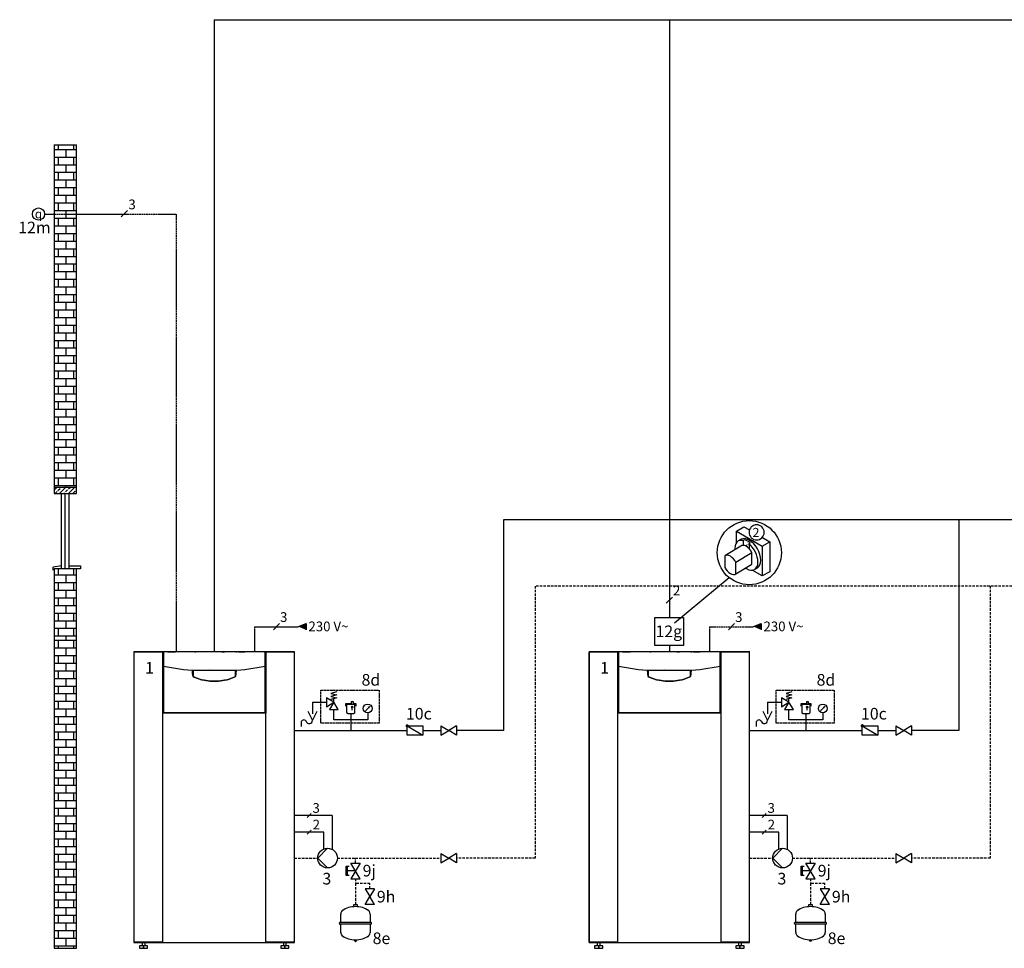
# Model space of a CAD drawing. Units: millimetres. Extents: x 49891 to 98849, y -11182 to 13581.
# Drawn here: x 51210 to 52478, y -5292 to -4095 of the extents above; entities that cross this region are included whole.
import ezdxf
from ezdxf.lldxf.tags import DXFTag

# ---------------------------------------------------------------- set-up
doc = ezdxf.new("R2010")
doc.units = ezdxf.units.MM
for name, pattern in [('AM_ISO02W050x2', [3.75, 3, -0.75]), ('AUSGEZOGEN', [0]), ('DASHED', [0.75, 0.5, -0.25]), ('VERDECKT', [9.525, 6.35, -3.175])]:
    doc.linetypes.add(name, pattern=pattern)
for name, color, linetype in [('Vaillant_0_ALLGEMEIN', 7, 'Continuous'), ('Vaillant_H_ALLGEMEIN', 7, 'Continuous'), ('Vaillant_H_RL', 5, 'VERDECKT'), ('Vaillant_H_TEXT', 7, 'Continuous'), ('Vaillant_H_VL', 1, 'Continuous'), ('Vaillant_HEIZ', 7, 'Continuous'), ('Vaillant_MSR', 7, 'Continuous'), ('Vaillant_MSR_LTG', 8, 'DASHED'), ('Vaillant_MSR_TEXT', 7, 'Continuous'), ('Vaillant_S_TEXT', 7, 'Continuous'), ('Vaillant_SANI', 7, 'Continuous')]:
    doc.layers.add(name, color=color, linetype=linetype)
doc.styles.get("Standard").update_dxf_attribs({"font": 'arial.ttf'})
tags = doc.linetypes.add('BUSLEITUNG', pattern='A,0.5,-0.2,["BUS",Standard,S=0.1,R=0,X=-0.1,Y=-0.05],-0.25', length=0.95).pattern_tags.tags
tags[6] = DXFTag(74, 10)

# ---------------------------------------------------------------- blocks, each defined once
blk = doc.blocks.new('FUEHLER_MSR')
at = {"layer": 'Vaillant_MSR', "ltscale": 2}
blk.add_line((253096.88, 22919.68), (253100.63, 22919.68), dxfattribs=at)
blk.add_circle((253094.45, 22919.68), 2.43, dxfattribs=at)
at = {"layer": 'Vaillant_MSR', "linetype": 'Continuous', "insert": (253094.45, 22919.72), "char_height": 3.5, "width": 7.0107, "attachment_point": 5}
blk.add_mtext('{\\Fgreekc|c0;q}', dxfattribs=at)
blk = doc.blocks.new('H_Ventil_1')
at = {"color": 0, "linetype": 'AUSGEZOGEN'}
for p, q in [((0, 9.375), (0, -9.375)), ((0, 9.375), (15.625, 0)), ((31.25, 9.375), (15.625, 0)), ((31.25, 9.375), (31.25, -9.375)), ((0, -9.375), (15.625, 0)), ((31.25, -9.375), (15.625, 0))]:
    blk.add_line(p, q, dxfattribs=at)
blk = doc.blocks.new('H_Kappenventil')
at = {"layer": 'Vaillant_H_ALLGEMEIN', "linetype": 'Continuous'}
for p, q in [((6.25, 15.625), (25, 15.625)), ((15.625, 0), (15.625, 15.625))]:
    blk.add_line(p, q, dxfattribs=at)
for points in [[(31.25, 9.375), (31.25, -9.375), (0, 9.375), (0, -9.375), (31.25, 9.375)], [(6.25, 12.5), (6.25, 18.75), (25, 18.75), (25, 12.5)]]:
    blk.add_lwpolyline(points, dxfattribs=at)
blk = doc.blocks.new('PFEIL_MSR')
at = {"layer": 'Vaillant_MSR'}
h = blk.add_hatch(color=256, dxfattribs=at)
h.paths.add_polyline_path([(253408.87, 22747.74), (253408.87, 22750.76), (253410.17, 22750.76)])
h.paths.add_polyline_path([(253408.87, 22747.74), (253407.57, 22750.76), (253408.87, 22750.76)])
for p, q in [((253408.87, 22747.74), (253407.57, 22750.76)), ((253407.57, 22750.76), (253410.17, 22750.76))]:
    blk.add_line(p, q, dxfattribs=at)
blk = doc.blocks.new('SIPHON')
at = {"layer": 'Vaillant_SANI', "color": 7}
for p, q in [((253479.99, 21703.45), (253478.47, 21706.47)), ((253481.5, 21706.47), (253479.99, 21703.45)), ((253476.02, 21702.67), (253476.02, 21701.25))]:
    blk.add_line(p, q, dxfattribs=at)
for centre, radius, start, end in [((253476.97, 21702.59), 0.944, 30.7887, 182.5548), ((253478.86, 21703.38), 1.13, 195.9162, 3.5273)]:
    blk.add_arc(centre, radius, start, end, dxfattribs=at)

msp = doc.modelspace()

# ---------------------------------------------------------------- hatches: boundary and pattern name
at = {"layer": 'Vaillant_0_ALLGEMEIN', "ltscale": 2}
h = msp.add_hatch(dxfattribs=at)
h.set_pattern_fill('AR-B816', color=256, scale=0.04842)
h.set_pattern_definition([(0, (-765376.105, -75092.512), (0, 9.83886643), []), (90, (-765376.105, -75092.512), (-9.83886643, 9.83886643), [9.83886643, -9.83886643])])
h.paths.add_polyline_path([(51253.8, -4697.4), (51282.7, -4697.4), (51282.7, -4256.7), (51253.8, -4256.7)])
h = msp.add_hatch(dxfattribs=at)
h.set_pattern_fill('JIS_STN_2.5', color=256, scale=3.227975)
h.set_pattern_definition([(45, (-765376.105, -75277.325), (-5.70630674, 5.70630674), []), (45, (-765370.408, -75277.325), (-5.70630674, 5.70630674), [3.87356946, -1.613987276])])
h.paths.add_polyline_path([(51253.8, -4697.4), (51253.8, -4705.7), (51282.7, -4705.7), (51282.7, -4697.4)])
h = msp.add_hatch(dxfattribs=at)
h.set_pattern_fill('AR-B816', color=256, scale=0.04842)
h.set_pattern_definition([(0, (-765376.105, -75286.372), (0, 9.83886643), []), (90, (-765376.105, -75286.372), (-9.83886643, 9.83886643), [9.83886643, -9.83886643])])
h.paths.add_polyline_path([(51253.8, -4891.2), (51282.7, -4891.2), (51282.7, -4802.6), (51253.8, -4802.6)])
h = msp.add_hatch(dxfattribs=at)
h.set_pattern_fill('AR-B816', color=256, scale=0.04842)
h.set_pattern_definition([(0, (-765376.105, -75341.009), (0, 9.83886643), []), (90, (-765376.105, -75341.009), (-9.83886643, 9.83886643), [9.83886643, -9.83886643])])
h.paths.add_polyline_path([(51253.8, -5291.6), (51282.7, -5291.6), (51282.7, -4891.2), (51253.8, -4891.2)])

# ---------------------------------------------------------------- linework, layer by layer
for p, q in [((51253.8, -4256.7), (51253.8, -4705.7)), ((51253.8, -4256.7), (51282.7, -4256.7)), ((51282.7, -4705.7), (51282.7, -4256.7)), ((51253.8, -4697.4), (51282.7, -4697.4)), ((51253.8, -4705.7), (51282.7, -4705.7)), ((51263.3, -4802.6), (51263.3, -4705.7)), ((51268.2, -4802.6), (51268.2, -4705.7)), ((51273.2, -4802.6), (51273.2, -4705.7)), ((51252.2, -4801.5), (51252.2, -4804.2)), ((51252.3, -4804.2), (51252.7, -4804.2)), ((51263.3, -4798.9), (51252.9, -4800.7)), ((51282.7, -4802.6), (51253.8, -4802.6)), ((51253.8, -4802.6), (51253.8, -4925.1)), ((51273.2, -4798.9), (51287.8, -4798.9)), ((51273.2, -4802.6), (51273.2, -4798.9)), ((51287.8, -4802.6), (51273.2, -4802.6)), ((51282.7, -4925.1), (51282.7, -4802.6)), ((51287.8, -4798.9), (51287.8, -4802.6)), ((51253.8, -4925.1), (51253.9, -5291.6)), ((51282.7, -5291.6), (51282.7, -4925.1)), ((51640, -5238), (51640, -5235)), ((51640, -5235), (51644.1, -5235)), ((51644.1, -5235), (51644.1, -5238)), ((52226.1, -5238), (52226.1, -5235)), ((52226.1, -5235), (52230.2, -5235)), ((52230.2, -5235), (52230.2, -5238)), ((51623.1, -5258.1), (51623.1, -5247.4)), ((51661, -5247.4), (51661, -5258.1)), ((52209.2, -5258.1), (52209.2, -5247.4)), ((52247.1, -5247.4), (52247.1, -5258.1)), ((51621.4, -5259.7), (51621.4, -5259)), ((51622.3, -5258.1), (51661.7, -5258.1)), ((51661.7, -5260.6), (51622.3, -5260.6)), ((51623.1, -5271.3), (51623.1, -5260.6)), ((51661, -5260.6), (51661, -5271.3)), ((51662.6, -5259.7), (51662.6, -5259)), ((52207.5, -5259.7), (52207.5, -5259)), ((52208.4, -5258.1), (52247.8, -5258.1)), ((52247.8, -5260.6), (52208.4, -5260.6)), ((52209.2, -5271.3), (52209.2, -5260.6)), ((52247.1, -5260.6), (52247.1, -5271.3)), ((52248.8, -5259.7), (52248.8, -5259)), ((51641.3, -5281.2), (51642.7, -5281.2)), ((51641.3, -5282.5), (51641.3, -5281.3)), ((51642.7, -5282.6), (51641.3, -5282.6)), ((51641.6, -5280.8), (51641.6, -5281.1)), ((51642.5, -5281.1), (51642.5, -5280.8)), ((51642.8, -5281.3), (51642.8, -5282.5)), ((52227.4, -5281.2), (52228.8, -5281.2)), ((52227.4, -5282.5), (52227.4, -5281.3)), ((52228.8, -5282.6), (52227.4, -5282.6)), ((52227.7, -5280.8), (52227.7, -5281.1)), ((52228.6, -5281.1), (52228.6, -5280.8)), ((52228.9, -5281.3), (52228.9, -5282.5)), ((51253.9, -5291.6), (51282.7, -5291.6))]:
    msp.add_line(p, q, dxfattribs=at)
at = {"layer": 'Vaillant_0_ALLGEMEIN', "color": 251, "linetype": 'AM_ISO02W050x2'}
for points in [[(51597.6, -4959.1), (51672.5, -4959.1), (51672.5, -5001.8), (51597.6, -5001.8)], [(52183.7, -4959.1), (52258.6, -4959.1), (52258.6, -5001.8), (52183.7, -5001.8)]]:
    msp.add_lwpolyline(points, close=True, dxfattribs=at)
at = {"layer": 'Vaillant_0_ALLGEMEIN', "ltscale": 2}
for centre, radius, start, end in [((51282.6, -4323.8), 0.0807, 0, 90), ((51253.9, -4357.9), 0.0807, 90, 180), ((51253, -4801.5), 0.807, 99.9813, 180), ((51252.3, -4804.2), 0.0807, 180, 270), ((51253.9, -5057.2), 0.0807, 180, 270), ((51282.6, -5057.2), 0.0807, 270, 0), ((51629, -5247.6), 5.98, 113.2962, 181.4404), ((51641.9, -5267.5), 29.6, 89.7445, 124.7931), ((51642.2, -5267.5), 29.6, 55.2069, 90.2555), ((51655, -5247.6), 5.98, 358.568, 66.7038), ((52215.1, -5247.6), 5.98, 113.2962, 181.4404), ((52228, -5267.5), 29.6, 89.7445, 124.7931), ((52228.3, -5267.5), 29.6, 55.2069, 90.2555), ((52241.1, -5247.6), 5.98, 358.568, 66.7038), ((51622.3, -5259), 0.91, 90, 180), ((51622.3, -5259.7), 0.91, 180, 270), ((51661.7, -5259), 0.91, 360, 90), ((51661.7, -5259.7), 0.91, 270, 360), ((52208.4, -5259), 0.91, 90, 180), ((52208.4, -5259.7), 0.91, 180, 270), ((52247.8, -5259), 0.91, 360, 90), ((52247.8, -5259.7), 0.91, 270, 360), ((51629, -5271.1), 5.98, 178.6246, 246.7059), ((51655, -5271.1), 5.98, 293.2941, 0), ((52215.1, -5271.1), 5.98, 178.6246, 246.7059), ((52241.1, -5271.1), 5.98, 293.2941, 0), ((51641.9, -5251.2), 29.6, 235.2069, 270.2555), ((51641.3, -5281.3), 0.0758, 90, 180), ((51641.3, -5282.5), 0.0758, 180, 270), ((51641.5, -5281.1), 0.0758, 270, 0), ((51642, -5282.6), 0.228, 180, 0), ((51642.2, -5251.2), 29.6, 269.7445, 304.7931), ((51642.6, -5281.1), 0.0758, 180, 270), ((51642.7, -5281.3), 0.0758, 0, 90), ((51642.7, -5282.5), 0.0758, 270, 0), ((52228, -5251.2), 29.6, 235.2069, 270.2555), ((52227.4, -5281.3), 0.0758, 90, 180), ((52227.4, -5282.5), 0.0758, 180, 270), ((52227.6, -5281.1), 0.0758, 270, 0), ((52228.1, -5282.6), 0.228, 180, 0), ((52228.3, -5251.2), 29.6, 269.7445, 304.7931), ((52228.7, -5281.1), 0.0758, 180, 270), ((52228.8, -5281.3), 0.0758, 0, 90), ((52228.8, -5282.5), 0.0758, 270, 0)]:
    msp.add_arc(centre, radius, start, end, dxfattribs=at)
at = {"layer": 'Vaillant_H_ALLGEMEIN'}
for p, q in [((51614.3, -4974.7), (51614.3, -4969.9)), ((52200.4, -4974.7), (52200.4, -4969.9)), ((51654.8, -4985.6), (51660.8, -4979.6)), ((52240.9, -4985.6), (52246.9, -4979.6)), ((51708.6, -5004.9), (51728.8, -5004.9)), ((51708.6, -5017), (51708.6, -5004.9)), ((51708.6, -5004.9), (51728.8, -5017)), ((51728.8, -5004.9), (51728.8, -5017)), ((51752, -5004.9), (51752, -5017)), ((51752, -5004.9), (51762.1, -5011)), ((51772.2, -5004.9), (51762.1, -5011)), ((51772.2, -5004.9), (51772.2, -5017)), ((52294.7, -5004.9), (52314.9, -5004.9)), ((52294.7, -5017), (52294.7, -5004.9)), ((52294.7, -5004.9), (52314.9, -5017)), ((52314.9, -5004.9), (52314.9, -5017)), ((52338.1, -5004.9), (52338.1, -5017)), ((52338.1, -5004.9), (52348.2, -5011)), ((52358.3, -5004.9), (52348.2, -5011)), ((52358.3, -5004.9), (52358.3, -5017)), ((51728.8, -5017), (51708.6, -5017)), ((51752, -5017), (51762.1, -5011)), ((51772.2, -5017), (51762.1, -5011)), ((52314.9, -5017), (52294.7, -5017)), ((52338.1, -5017), (52348.2, -5011)), ((52358.3, -5017), (52348.2, -5011)), ((51752, -5169.3), (51752, -5181.4)), ((51752, -5169.3), (51762.1, -5175.4)), ((51772.2, -5169.3), (51762.1, -5175.4)), ((51772.2, -5169.3), (51772.2, -5181.4)), ((52338.1, -5169.3), (52338.1, -5181.4)), ((52338.1, -5169.3), (52348.2, -5175.4)), ((52358.3, -5169.3), (52348.2, -5175.4)), ((52358.3, -5169.3), (52358.3, -5181.4)), ((51752, -5181.4), (51762.1, -5175.4)), ((51772.2, -5181.4), (51762.1, -5175.4)), ((52338.1, -5181.4), (52348.2, -5175.4)), ((52358.3, -5181.4), (52348.2, -5175.4))]:
    msp.add_line(p, q, dxfattribs=at)
for points in [[(51614.3, -4974.7), (51604.8, -4969), (51604.8, -4980.4), (51614.3, -4974.7), (51608.6, -4984.2), (51619.9, -4984.2), (51614.3, -4974.7)], [(51618.1, -4961.4), (51610.5, -4963.3), (51618.1, -4965.2), (51610.5, -4967.1), (51618.1, -4969), (51610.5, -4970.9)], [(52200.4, -4974.7), (52190.9, -4969), (52190.9, -4980.4), (52200.4, -4974.7), (52194.7, -4984.2), (52206.1, -4984.2), (52200.4, -4974.7)], [(52204.2, -4961.4), (52196.6, -4963.3), (52204.2, -4965.2), (52196.6, -4967.1), (52204.2, -4969), (52196.6, -4970.9)], [(51637, -4976.7), (51629.4, -4976.7), (51629.4, -4979.8)], [(51630.7, -4977.5), (51630.7, -4987.6), (51630.7, -4987.6), (51630.8, -4987.9), (51630.8, -4988.1), (51631, -4988.4), (51631.1, -4988.6), (51631.3, -4988.7), (51631.6, -4988.9), (51631.8, -4988.9), (51632.1, -4989), (51640.1, -4989), (51640.1, -4989), (51640.3, -4988.9), (51640.6, -4988.9), (51640.8, -4988.7), (51641, -4988.6), (51641.2, -4988.4), (51641.3, -4988.1), (51641.4, -4987.9), (51641.4, -4987.6), (51641.4, -4977.5)], [(51630.7, -4977.5), (51630.7, -4987.6), (51630.7, -4987.6), (51630.8, -4987.9), (51630.8, -4988.1), (51631, -4988.4), (51631.1, -4988.6), (51631.3, -4988.7), (51631.6, -4988.9), (51631.8, -4988.9), (51632.1, -4989), (51640.1, -4989), (51640.1, -4989), (51640.3, -4988.9), (51640.6, -4988.9), (51640.8, -4988.7), (51641, -4988.6), (51641.2, -4988.4), (51641.3, -4988.1), (51641.4, -4987.9), (51641.4, -4987.6), (51641.4, -4977.5), (51630.7, -4977.5)], [(51639.2, -4980.9), (51638.8, -4981.3), (51637.8, -4980.3), (51636.9, -4981.3), (51636.5, -4980.9), (51637.8, -4979.5), (51639.2, -4980.9)], [(51639.4, -4976.1), (51639.4, -4974.2), (51636.7, -4974.2), (51636.7, -4976.1)], [(51637.8, -4984.7), (51637.8, -4980.2)], [(51642.9, -4979.8), (51642.9, -4976.7), (51639.1, -4976.7)], [(52223.1, -4976.7), (52215.5, -4976.7), (52215.5, -4979.8)], [(52216.8, -4977.5), (52216.8, -4987.6), (52216.8, -4987.6), (52216.9, -4987.9), (52216.9, -4988.1), (52217.1, -4988.4), (52217.2, -4988.6), (52217.4, -4988.7), (52217.7, -4988.9), (52217.9, -4988.9), (52218.2, -4989), (52226.2, -4989), (52226.2, -4989), (52226.4, -4988.9), (52226.7, -4988.9), (52226.9, -4988.7), (52227.1, -4988.6), (52227.3, -4988.4), (52227.4, -4988.1), (52227.5, -4987.9), (52227.5, -4987.6), (52227.5, -4977.5)], [(52216.8, -4977.5), (52216.8, -4987.6), (52216.8, -4987.6), (52216.9, -4987.9), (52216.9, -4988.1), (52217.1, -4988.4), (52217.2, -4988.6), (52217.4, -4988.7), (52217.7, -4988.9), (52217.9, -4988.9), (52218.2, -4989), (52226.2, -4989), (52226.2, -4989), (52226.4, -4988.9), (52226.7, -4988.9), (52226.9, -4988.7), (52227.1, -4988.6), (52227.3, -4988.4), (52227.4, -4988.1), (52227.5, -4987.9), (52227.5, -4987.6), (52227.5, -4977.5), (52216.8, -4977.5)], [(52225.3, -4980.9), (52224.9, -4981.3), (52223.9, -4980.3), (52223, -4981.3), (52222.6, -4980.9), (52223.9, -4979.5), (52225.3, -4980.9)], [(52225.5, -4976.1), (52225.5, -4974.2), (52222.8, -4974.2), (52222.8, -4976.1)], [(52223.9, -4984.7), (52223.9, -4980.2)], [(52229, -4979.8), (52229, -4976.7), (52225.2, -4976.7)], [(51606.1, -5188.1), (51593.4, -5175.4), (51606.1, -5162.7)], [(52192.2, -5188.1), (52179.5, -5175.4), (52192.2, -5162.7)]]:
    msp.add_lwpolyline(points, dxfattribs=at)
at = {"layer": 'Vaillant_H_ALLGEMEIN', "const_width": 2.02}
for points in [[(51707.6, -5004.9, 1), (51709.6, -5004.9, 1)], [(52293.7, -5004.9, 1), (52295.8, -5004.9, 1)]]:
    msp.add_lwpolyline(points, format="xyb", close=True, dxfattribs=at)
at = {"layer": 'Vaillant_H_ALLGEMEIN'}
for centre, radius in [((51657.8, -4982.6), 5.69), ((52243.9, -4982.6), 5.69), ((51606.1, -5175.4), 12.7), ((52192.2, -5175.4), 12.7)]:
    msp.add_circle(centre, radius, dxfattribs=at)
for points in [[(51660.8, -4979.6), (51657.8, -4980.6), (51659.8, -4982.6)], [(52246.9, -4979.6), (52243.9, -4980.6), (52245.9, -4982.6)]]:
    msp.add_solid(points, dxfattribs=at)
at = {"layer": 'Vaillant_H_RL', "ltscale": 0.5}
for p, q in [((52554.2, -4825.1), (51873.4, -4825.1)), ((51873.4, -4825.1), (51873.4, -5175.4)), ((52459.5, -4825.1), (52459.5, -5175.4)), ((51563.5, -5175.4), (51593.4, -5175.4)), ((51618.8, -5175.4), (51642, -5175.4)), ((51642, -5175.4), (51752, -5175.4)), ((51642, -5181.8), (51642, -5175.4)), ((51873.4, -5175.4), (51772.2, -5175.4)), ((52149.6, -5175.4), (52179.5, -5175.4)), ((52204.9, -5175.4), (52228.1, -5175.4)), ((52228.1, -5175.4), (52338.1, -5175.4)), ((52228.1, -5181.8), (52228.1, -5175.4)), ((52459.5, -5175.4), (52358.3, -5175.4)), ((51642, -5202), (51642, -5208.1)), ((51660.6, -5208.1), (51642, -5208.1)), ((51642, -5208.1), (51642, -5235)), ((51660.6, -5214.8), (51660.6, -5208.1)), ((52228.1, -5202), (52228.1, -5208.1)), ((52246.7, -5208.1), (52228.1, -5208.1)), ((52228.1, -5208.1), (52228.1, -5235)), ((52246.7, -5214.8), (52246.7, -5208.1))]:
    msp.add_line(p, q, dxfattribs=at)
at = {"layer": 'Vaillant_H_VL', "ltscale": 2}
for p, q in [((52554.2, -4739.5), (51832.9, -4739.5)), ((51832.9, -4739.5), (51832.9, -5011)), ((52419, -4739.5), (52419, -5011)), ((51586.6, -4974.7), (51604.8, -4974.7)), ((51586.6, -4974.7), (51586.6, -4989.7)), ((52172.7, -4974.7), (52190.9, -4974.7)), ((52172.7, -4974.7), (52172.7, -4989.7)), ((51614.3, -4997.5), (51614.3, -4984.2)), ((51636.1, -4989), (51636.1, -4997.5)), ((51657.9, -4988.3), (51657.9, -4997.5)), ((52200.4, -4997.5), (52200.4, -4984.2)), ((52222.2, -4989), (52222.2, -4997.5)), ((52244, -4988.3), (52244, -4997.5)), ((51636.1, -4997.5), (51614.3, -4997.5)), ((51657.9, -4997.5), (51636.1, -4997.5)), ((51636.1, -4997.5), (51636.1, -5011)), ((52222.2, -4997.5), (52200.4, -4997.5)), ((52244, -4997.5), (52222.2, -4997.5)), ((52222.2, -4997.5), (52222.2, -5011)), ((51832.9, -5011), (51772.2, -5011)), ((52419, -5011), (52358.3, -5011))]:
    msp.add_line(p, q, dxfattribs=at)
at = {"layer": 'Vaillant_H_VL'}
for p, q in [((51563.5, -5011), (51708.6, -5011)), ((51728.8, -5011), (51752, -5011)), ((52149.6, -5011), (52294.7, -5011)), ((52314.9, -5011), (52338.1, -5011))]:
    msp.add_line(p, q, dxfattribs=at)
at = {"layer": 'Vaillant_HEIZ'}
for p, q in [((51368.4, -4909.5), (51356.8, -4909.5)), ((51356.8, -4909.5), (51356.8, -5284.2)), ((51368.4, -4909.5), (51356.8, -4909.5)), ((51356.8, -4909.5), (51356.8, -4909.8)), ((51357.1, -4909.5), (51356.8, -4909.5)), ((51356.8, -4909.5), (51356.8, -5284.2)), ((51356.8, -4909.8), (51368.4, -4909.8)), ((51357.1, -5284.2), (51357.1, -4909.5)), ((51378.9, -4909.5), (51368.4, -4909.5)), ((51378.9, -4909.5), (51368.4, -4909.5)), ((51368.4, -4909.8), (51378.9, -4909.8)), ((51393.9, -4909.5), (51378.9, -4909.5)), ((51393.9, -4909.5), (51378.9, -4909.5)), ((51378.9, -4909.8), (51393.9, -4909.8)), ((51394.7, -4909.5), (51393.3, -4909.5)), ((51393.3, -4909.5), (51393.3, -4909.8)), ((51393.3, -4909.8), (51394.7, -4909.8)), ((51393.9, -4909.5), (51393.6, -4909.5)), ((51393.6, -4909.5), (51393.6, -4988.6)), ((51393.9, -4988.6), (51393.9, -4909.5)), ((51393.9, -4988.6), (51393.9, -4909.5)), ((51393.9, -4909.8), (51393.9, -4909.5)), ((51400, -4909.5), (51394.7, -4909.5)), ((51410.3, -4909.8), (51394.7, -4909.8)), ((51394.7, -4909.8), (51394.7, -4928.2)), ((51429, -4909.5), (51400, -4909.5)), ((51400, -4909.8), (51410.3, -4909.8)), ((51420.7, -4909.8), (51410.3, -4909.8)), ((51436.5, -4909.8), (51420.7, -4909.8)), ((51432.3, -4909.5), (51429, -4909.5)), ((51435.1, -4909.5), (51432.3, -4909.5)), ((51464.5, -4909.5), (51435.1, -4909.5)), ((51435.1, -4909.8), (51436.5, -4909.8)), ((51447, -4909.8), (51436.5, -4909.8)), ((51462.8, -4909.8), (51447, -4909.8)), ((51473.4, -4909.8), (51462.8, -4909.8)), ((51470, -4909.5), (51464.5, -4909.5)), ((51488, -4909.5), (51470, -4909.5)), ((51470, -4909.8), (51473.4, -4909.8)), ((51480.5, -4909.8), (51473.4, -4909.8)), ((51489.2, -4909.8), (51480.5, -4909.8)), ((51491.3, -4909.5), (51488, -4909.5)), ((51488, -4909.8), (51489.2, -4909.8)), ((51499.6, -4909.8), (51489.2, -4909.8)), ((51520.4, -4909.5), (51491.3, -4909.5)), ((51491.3, -4909.8), (51499.6, -4909.8)), ((51525.6, -4909.8), (51499.6, -4909.8)), ((51525.6, -4909.5), (51520.4, -4909.5)), ((51526.5, -4909.5), (51525.6, -4909.5)), ((51525.6, -4928.2), (51525.6, -4909.8)), ((51525.6, -4909.8), (51526.5, -4909.8)), ((51563.5, -4909.5), (51526.5, -4909.5)), ((51526.5, -4909.5), (51526.5, -4988.6)), ((51526.8, -4909.5), (51526.5, -4909.5)), ((51526.5, -4909.5), (51526.5, -4988.6)), ((51563.5, -4909.5), (51526.5, -4909.5)), ((51526.5, -4909.5), (51526.5, -4909.8)), ((51526.5, -4909.8), (51526.5, -4909.5)), ((51526.5, -4909.8), (51563.5, -4909.8)), ((51526.8, -4988.6), (51526.8, -4909.5)), ((51563.5, -4909.5), (51563.2, -4909.5)), ((51563.2, -4909.5), (51563.2, -5284.2)), ((51563.7, -4909.5), (51563.5, -4909.5)), ((51563.5, -5284.2), (51563.5, -4909.5)), ((51563.5, -4909.8), (51563.5, -4909.5)), ((51563.5, -5284.2), (51563.5, -4909.5)), ((51563.5, -4909.8), (51563.7, -4909.8)), ((51563.7, -4909.8), (51563.7, -4909.5)), ((51954.5, -4909.5), (51942.9, -4909.5)), ((51942.9, -4909.5), (51942.9, -5284.2)), ((51954.5, -4909.5), (51942.9, -4909.5)), ((51942.9, -4909.5), (51942.9, -4909.8)), ((51943.2, -4909.5), (51942.9, -4909.5)), ((51942.9, -4909.5), (51942.9, -5284.2)), ((51942.9, -4909.8), (51954.5, -4909.8)), ((51943.2, -5284.2), (51943.2, -4909.5)), ((51965, -4909.5), (51954.5, -4909.5)), ((51965, -4909.5), (51954.5, -4909.5)), ((51954.5, -4909.8), (51965, -4909.8)), ((51980, -4909.5), (51965, -4909.5)), ((51980, -4909.5), (51965, -4909.5)), ((51965, -4909.8), (51980, -4909.8)), ((51980.8, -4909.5), (51979.4, -4909.5)), ((51979.4, -4909.5), (51979.4, -4909.8)), ((51979.4, -4909.8), (51980.8, -4909.8)), ((51980, -4909.5), (51979.7, -4909.5)), ((51979.7, -4909.5), (51979.7, -4988.6)), ((51980, -4988.6), (51980, -4909.5)), ((51980, -4988.6), (51980, -4909.5)), ((51980, -4909.8), (51980, -4909.5)), ((51986.1, -4909.5), (51980.8, -4909.5)), ((51996.4, -4909.8), (51980.8, -4909.8)), ((51980.8, -4909.8), (51980.8, -4928.2)), ((52015.1, -4909.5), (51986.1, -4909.5)), ((51986.1, -4909.8), (51996.4, -4909.8)), ((52006.8, -4909.8), (51996.4, -4909.8)), ((52022.6, -4909.8), (52006.8, -4909.8)), ((52018.4, -4909.5), (52015.1, -4909.5)), ((52021.2, -4909.5), (52018.4, -4909.5)), ((52050.6, -4909.5), (52021.2, -4909.5)), ((52021.2, -4909.8), (52022.6, -4909.8)), ((52033.1, -4909.8), (52022.6, -4909.8)), ((52048.9, -4909.8), (52033.1, -4909.8)), ((52059.5, -4909.8), (52048.9, -4909.8)), ((52056.1, -4909.5), (52050.6, -4909.5)), ((52074.1, -4909.5), (52056.1, -4909.5)), ((52056.1, -4909.8), (52059.5, -4909.8)), ((52066.6, -4909.8), (52059.5, -4909.8)), ((52075.3, -4909.8), (52066.6, -4909.8)), ((52077.4, -4909.5), (52074.1, -4909.5)), ((52074.1, -4909.8), (52075.3, -4909.8)), ((52085.7, -4909.8), (52075.3, -4909.8)), ((52106.5, -4909.5), (52077.4, -4909.5)), ((52077.4, -4909.8), (52085.7, -4909.8)), ((52111.7, -4909.8), (52085.7, -4909.8)), ((52111.7, -4909.5), (52106.5, -4909.5)), ((52112.6, -4909.5), (52111.7, -4909.5)), ((52111.7, -4928.2), (52111.7, -4909.8)), ((52111.7, -4909.8), (52112.6, -4909.8)), ((52149.6, -4909.5), (52112.6, -4909.5)), ((52112.6, -4909.5), (52112.6, -4988.6)), ((52112.9, -4909.5), (52112.6, -4909.5)), ((52112.6, -4909.5), (52112.6, -4988.6)), ((52149.6, -4909.5), (52112.6, -4909.5)), ((52112.6, -4909.5), (52112.6, -4909.8)), ((52112.6, -4909.8), (52112.6, -4909.5)), ((52112.6, -4909.8), (52149.6, -4909.8)), ((52112.9, -4988.6), (52112.9, -4909.5)), ((52149.6, -4909.5), (52149.3, -4909.5)), ((52149.3, -4909.5), (52149.3, -5284.2)), ((52149.8, -4909.5), (52149.6, -4909.5)), ((52149.6, -5284.2), (52149.6, -4909.5)), ((52149.6, -4909.8), (52149.6, -4909.5)), ((52149.6, -5284.2), (52149.6, -4909.5)), ((52149.6, -4909.8), (52149.8, -4909.8)), ((52149.8, -4909.8), (52149.8, -4909.5)), ((51393.9, -4921.4), (51394.7, -4921.4)), ((51394.7, -4921.7), (51393.9, -4921.7)), ((51394.7, -4928.2), (51394.7, -4988)), ((51394.7, -4928.2), (51410.3, -4930.9)), ((51410.3, -4930.9), (51420.7, -4932.6)), ((51420.7, -4932.6), (51431.6, -4933.5)), ((51489.2, -4933.5), (51499.6, -4932.6)), ((51499.6, -4932.6), (51525.6, -4928.2)), ((51525.6, -4921.4), (51526.5, -4921.4)), ((51526.5, -4921.7), (51525.6, -4921.7)), ((51525.6, -4988), (51525.6, -4928.2)), ((51980, -4921.4), (51980.8, -4921.4)), ((51980.8, -4921.7), (51980, -4921.7)), ((51980.8, -4928.2), (51980.8, -4988)), ((51980.8, -4928.2), (51996.4, -4930.9)), ((51996.4, -4930.9), (52006.8, -4932.6)), ((52006.8, -4932.6), (52017.7, -4933.5)), ((52075.3, -4933.5), (52085.7, -4932.6)), ((52085.7, -4932.6), (52111.7, -4928.2)), ((52111.7, -4921.4), (52112.6, -4921.4)), ((52112.6, -4921.7), (52111.7, -4921.7)), ((52111.7, -4988), (52111.7, -4928.2)), ((51431.6, -4933.5), (51436.5, -4933.5)), ((51432.1, -4933.5), (51432.3, -4937.6)), ((51432.3, -4937.6), (51432.1, -4933.5)), ((51432.3, -4937.6), (51433, -4941.6)), ((51433, -4941.6), (51432.3, -4937.6)), ((51433, -4938.1), (51433, -4933.5)), ((51433, -4933.5), (51433, -4938.1)), ((51433, -4941.6), (51433, -4938.1)), ((51433, -4938.1), (51433, -4941.6)), ((51433, -4941.6), (51434.4, -4942.5)), ((51434.4, -4942.5), (51433, -4941.6)), ((51434.4, -4942.5), (51443.8, -4945.7)), ((51443.8, -4945.7), (51434.4, -4942.5)), ((51436.5, -4933.5), (51447, -4933.5)), ((51443.8, -4945.7), (51447, -4946.4)), ((51447, -4946.4), (51443.8, -4945.7)), ((51447, -4933.5), (51462.8, -4933.5)), ((51454.7, -4933.9), (51454.1, -4933.5)), ((51465.7, -4933.9), (51454.7, -4933.9)), ((51462.8, -4933.5), (51473.4, -4933.5)), ((51466.2, -4933.5), (51465.7, -4933.9)), ((51473.4, -4933.5), (51480.5, -4933.5)), ((51473.4, -4946.4), (51476.6, -4945.7)), ((51476.6, -4945.7), (51473.4, -4946.4)), ((51476.6, -4945.7), (51479.2, -4944.8)), ((51479.2, -4944.8), (51476.6, -4945.7)), ((51479.2, -4944.8), (51485.9, -4942.5)), ((51485.9, -4942.5), (51479.2, -4944.8)), ((51480.5, -4933.5), (51488.7, -4933.5)), ((51485.9, -4942.5), (51487.4, -4941.6)), ((51487.4, -4941.6), (51485.9, -4942.5)), ((51487.4, -4938.1), (51487.4, -4933.5)), ((51487.4, -4933.5), (51487.4, -4938.1)), ((51487.4, -4941.6), (51488, -4937.6)), ((51488, -4937.6), (51487.4, -4941.6)), ((51487.4, -4941.6), (51487.4, -4938.1)), ((51487.4, -4938.1), (51487.4, -4941.6)), ((51488, -4937.6), (51488.3, -4933.5)), ((51488.3, -4933.5), (51488, -4937.6)), ((51488.7, -4933.5), (51489.2, -4933.5)), ((52017.7, -4933.5), (52022.6, -4933.5)), ((52018.2, -4933.5), (52018.4, -4937.6)), ((52018.4, -4937.6), (52018.2, -4933.5)), ((52018.4, -4937.6), (52019.1, -4941.6)), ((52019.1, -4941.6), (52018.4, -4937.6)), ((52019.1, -4938.1), (52019.1, -4933.5)), ((52019.1, -4933.5), (52019.1, -4938.1)), ((52019.1, -4941.6), (52019.1, -4938.1)), ((52019.1, -4938.1), (52019.1, -4941.6)), ((52019.1, -4941.6), (52020.5, -4942.5)), ((52020.5, -4942.5), (52019.1, -4941.6)), ((52020.5, -4942.5), (52029.9, -4945.7)), ((52029.9, -4945.7), (52020.5, -4942.5)), ((52022.6, -4933.5), (52033.1, -4933.5)), ((52029.9, -4945.7), (52033.1, -4946.4)), ((52033.1, -4946.4), (52029.9, -4945.7)), ((52033.1, -4933.5), (52048.9, -4933.5)), ((52040.8, -4933.9), (52040.2, -4933.5)), ((52051.8, -4933.9), (52040.8, -4933.9)), ((52048.9, -4933.5), (52059.5, -4933.5)), ((52052.3, -4933.5), (52051.8, -4933.9)), ((52059.5, -4933.5), (52066.6, -4933.5)), ((52059.5, -4946.4), (52062.7, -4945.7)), ((52062.7, -4945.7), (52059.5, -4946.4)), ((52062.7, -4945.7), (52065.3, -4944.8)), ((52065.3, -4944.8), (52062.7, -4945.7)), ((52065.3, -4944.8), (52072, -4942.5)), ((52072, -4942.5), (52065.3, -4944.8)), ((52066.6, -4933.5), (52074.8, -4933.5)), ((52072, -4942.5), (52073.5, -4941.6)), ((52073.5, -4941.6), (52072, -4942.5)), ((52073.5, -4938.1), (52073.5, -4933.5)), ((52073.5, -4933.5), (52073.5, -4938.1)), ((52073.5, -4941.6), (52074.2, -4937.6)), ((52074.2, -4937.6), (52073.5, -4941.6)), ((52073.5, -4941.6), (52073.5, -4938.1)), ((52073.5, -4938.1), (52073.5, -4941.6)), ((52074.2, -4937.6), (52074.4, -4933.5)), ((52074.4, -4933.5), (52074.2, -4937.6)), ((52074.8, -4933.5), (52075.3, -4933.5)), ((51447, -4946.4), (51454.7, -4947.4)), ((51454.7, -4947.4), (51447, -4946.4)), ((51454.7, -4947.4), (51465.7, -4947.4)), ((51465.7, -4947.4), (51454.7, -4947.4)), ((51465.7, -4947.4), (51473.4, -4946.4)), ((51473.4, -4946.4), (51465.7, -4947.4)), ((52033.1, -4946.4), (52040.8, -4947.4)), ((52040.8, -4947.4), (52033.1, -4946.4)), ((52040.8, -4947.4), (52051.8, -4947.4)), ((52051.8, -4947.4), (52040.8, -4947.4)), ((52051.8, -4947.4), (52059.5, -4946.4)), ((52059.5, -4946.4), (52051.8, -4947.4)), ((51396.5, -4988.6), (51393.6, -4988.6)), ((51393.6, -4988.6), (51393.6, -5284.2)), ((51394.7, -4988), (51394.7, -4988.6)), ((51394.7, -4988), (51420.7, -4988)), ((51401.7, -4988.6), (51396.5, -4988.6)), ((51470.5, -4988.6), (51401.7, -4988.6)), ((51420.7, -4988), (51447, -4988)), ((51447, -4988), (51473.4, -4988)), ((51518.6, -4988.6), (51470.5, -4988.6)), ((51473.4, -4988), (51479.2, -4988)), ((51479.2, -4988), (51499.6, -4988)), ((51499.6, -4988), (51525.6, -4988)), ((51523.9, -4988.6), (51518.6, -4988.6)), ((51526.8, -4988.6), (51523.9, -4988.6)), ((51525.6, -4988.6), (51525.6, -4988)), ((51526.8, -5284.2), (51526.8, -4988.6)), ((51982.6, -4988.6), (51979.7, -4988.6)), ((51979.7, -4988.6), (51979.7, -5284.2)), ((51980.8, -4988), (51980.8, -4988.6)), ((51980.8, -4988), (52006.8, -4988)), ((51987.8, -4988.6), (51982.6, -4988.6)), ((52056.6, -4988.6), (51987.8, -4988.6)), ((52006.8, -4988), (52033.1, -4988)), ((52033.1, -4988), (52059.5, -4988)), ((52104.7, -4988.6), (52056.6, -4988.6)), ((52059.5, -4988), (52065.3, -4988)), ((52065.3, -4988), (52085.7, -4988)), ((52085.7, -4988), (52111.7, -4988)), ((52110, -4988.6), (52104.7, -4988.6)), ((52112.9, -4988.6), (52110, -4988.6)), ((52111.7, -4988.6), (52111.7, -4988)), ((52112.9, -5284.2), (52112.9, -4988.6)), ((51368.4, -5283.9), (51356.8, -5283.9)), ((51356.8, -5283.9), (51356.8, -5284.2)), ((51356.8, -5284.2), (51368.4, -5284.2)), ((51356.8, -5284.2), (51368.4, -5284.2)), ((51356.8, -5284.2), (51357.1, -5284.2)), ((51367.4, -5284.2), (51367.4, -5288.6)), ((51378.9, -5283.9), (51368.4, -5283.9)), ((51368.4, -5284.2), (51378.9, -5284.2)), ((51368.4, -5284.2), (51378.9, -5284.2)), ((51371, -5288.6), (51371, -5284.2)), ((51393.6, -5283.9), (51378.9, -5283.9)), ((51378.9, -5284.2), (51393.6, -5284.2)), ((51378.9, -5284.2), (51393.6, -5284.2)), ((51393.6, -5284.2), (51396.5, -5284.2)), ((51396.5, -5284.2), (51401.7, -5284.2)), ((51401.7, -5284.2), (51470.5, -5284.2)), ((51470.5, -5284.2), (51518.6, -5284.2)), ((51518.6, -5284.2), (51523.9, -5284.2)), ((51523.9, -5284.2), (51526.8, -5284.2)), ((51563.5, -5283.9), (51526.8, -5283.9)), ((51526.8, -5284.2), (51563.5, -5284.2)), ((51526.8, -5284.2), (51563.5, -5284.2)), ((51549.4, -5284.2), (51549.4, -5288.6)), ((51553, -5288.6), (51553, -5284.2)), ((51563.2, -5284.2), (51563.5, -5284.2)), ((51563.5, -5284.2), (51563.5, -5283.9)), ((51954.5, -5283.9), (51942.9, -5283.9)), ((51942.9, -5283.9), (51942.9, -5284.2)), ((51942.9, -5284.2), (51954.5, -5284.2)), ((51942.9, -5284.2), (51954.5, -5284.2)), ((51942.9, -5284.2), (51943.2, -5284.2)), ((51953.5, -5284.2), (51953.5, -5288.6)), ((51965, -5283.9), (51954.5, -5283.9)), ((51954.5, -5284.2), (51965, -5284.2)), ((51954.5, -5284.2), (51965, -5284.2)), ((51957.1, -5288.6), (51957.1, -5284.2)), ((51979.7, -5283.9), (51965, -5283.9)), ((51965, -5284.2), (51979.7, -5284.2)), ((51965, -5284.2), (51979.7, -5284.2)), ((51979.7, -5284.2), (51982.6, -5284.2)), ((51982.6, -5284.2), (51987.8, -5284.2)), ((51987.8, -5284.2), (52056.6, -5284.2)), ((52056.6, -5284.2), (52104.7, -5284.2)), ((52104.7, -5284.2), (52110, -5284.2)), ((52110, -5284.2), (52112.9, -5284.2)), ((52149.6, -5283.9), (52112.9, -5283.9)), ((52112.9, -5284.2), (52149.6, -5284.2)), ((52112.9, -5284.2), (52149.6, -5284.2)), ((52135.5, -5284.2), (52135.5, -5288.6)), ((52139.1, -5288.6), (52139.1, -5284.2)), ((52149.3, -5284.2), (52149.6, -5284.2)), ((52149.6, -5284.2), (52149.6, -5283.9)), ((51364, -5288.6), (51364, -5291.6)), ((51369.2, -5288.6), (51364, -5288.6)), ((51364, -5291.6), (51369.2, -5291.6)), ((51369.2, -5288.6), (51369.2, -5291.6)), ((51374.4, -5288.6), (51369.2, -5288.6)), ((51369.2, -5291.6), (51369.2, -5288.6)), ((51369.2, -5291.6), (51374.4, -5291.6)), ((51374.4, -5291.6), (51374.4, -5288.6)), ((51546, -5288.6), (51546, -5291.6)), ((51551.2, -5288.6), (51546, -5288.6)), ((51546, -5291.6), (51551.2, -5291.6)), ((51551.2, -5288.6), (51551.2, -5291.6)), ((51556.4, -5288.6), (51551.2, -5288.6)), ((51551.2, -5291.6), (51551.2, -5288.6)), ((51551.2, -5291.6), (51556.4, -5291.6)), ((51556.4, -5291.6), (51556.4, -5288.6)), ((51950.1, -5288.6), (51950.1, -5291.6)), ((51955.3, -5288.6), (51950.1, -5288.6)), ((51950.1, -5291.6), (51955.3, -5291.6)), ((51955.3, -5288.6), (51955.3, -5291.6)), ((51960.5, -5288.6), (51955.3, -5288.6)), ((51955.3, -5291.6), (51955.3, -5288.6)), ((51955.3, -5291.6), (51960.5, -5291.6)), ((51960.5, -5291.6), (51960.5, -5288.6)), ((52132.1, -5288.6), (52132.1, -5291.6)), ((52137.3, -5288.6), (52132.1, -5288.6)), ((52132.1, -5291.6), (52137.3, -5291.6)), ((52137.3, -5288.6), (52137.3, -5291.6)), ((52142.5, -5288.6), (52137.3, -5288.6)), ((52137.3, -5291.6), (52137.3, -5288.6)), ((52137.3, -5291.6), (52142.5, -5291.6)), ((52142.5, -5291.6), (52142.5, -5288.6))]:
    msp.add_line(p, q, dxfattribs=at)
at = {"layer": 'Vaillant_MSR'}
for p, q in [((52132.6, -4754.1), (52142.3, -4748.5)), ((52132.6, -4754.1), (52142.3, -4748.5)), ((52132.6, -4769.2), (52132.6, -4754.1)), ((52132.6, -4769.2), (52132.6, -4754.1)), ((52132.6, -4754.1), (52166, -4773.4)), ((52142.3, -4748.5), (52149.5, -4752.7)), ((52142.3, -4748.5), (52149.5, -4752.7)), ((52143.2, -4765.4), (52141.5, -4766.4)), ((52141.5, -4766.4), (52141.5, -4772.6)), ((52166, -4773.4), (52175.7, -4767.8)), ((52166.1, -4762.3), (52175.7, -4767.8)), ((52166.1, -4762.3), (52175.7, -4767.8)), ((52175.7, -4767.8), (52175.7, -4806.5)), ((52175.7, -4767.8), (52175.7, -4806.5)), ((52150.6, -4769.6), (52149, -4770.6)), ((52149, -4770.6), (52149, -4776.7)), ((52166, -4773.4), (52166, -4812)), ((52152.7, -4782), (52132.1, -4794.5)), ((52166, -4812), (52153, -4804.5)), ((52166, -4812), (52153, -4804.5)), ((52123.4, -4814.2), (52052.9, -4872.9)), ((52175.7, -4806.5), (52166, -4812)), ((52175.7, -4806.5), (52166, -4812))]:
    msp.add_line(p, q, dxfattribs=at)
msp.add_lwpolyline([(52027.8, -4865.4), (52064.7, -4865.4), (52064.7, -4901.5), (52027.8, -4901.5)], close=True, dxfattribs=at)
msp.add_circle((52149.3, -4782), 41.3, dxfattribs=at)
for points, knots in [([(52168.5, -4755.8), (52168.5, -4761.2), (52164.1, -4765.6), (52158.7, -4765.6), (52153.3, -4765.6), (52149, -4761.2), (52149, -4755.8), (52149, -4750.4), (52153.3, -4746), (52158.7, -4746), (52164.1, -4746), (52168.5, -4750.4), (52168.5, -4755.8)], [0, 0, 0, 0, 1, 1, 1, 2, 2, 2, 3, 3, 3, 4, 4, 4, 4]), ([(52168.5, -4755.8), (52168.5, -4761.2), (52164.1, -4765.6), (52158.7, -4765.6), (52153.3, -4765.6), (52149, -4761.2), (52149, -4755.8), (52149, -4750.4), (52153.3, -4746), (52158.7, -4746), (52164.1, -4746), (52168.5, -4750.4), (52168.5, -4755.8)], [0, 0, 0, 0, 1, 1, 1, 2, 2, 2, 3, 3, 3, 4, 4, 4, 4]), ([(52159.8, -4801.4), (52162.5, -4799.8), (52164.2, -4796.5), (52164.2, -4791.7), (52164.2, -4782.2), (52157.5, -4770.6), (52149.3, -4765.9)], [8, 8, 8, 8, 9, 9, 9, 10, 10, 10, 10]), ([(52159.8, -4801.4), (52162.5, -4799.8), (52164.2, -4796.5), (52164.2, -4791.7), (52164.2, -4782.2), (52157.5, -4770.6), (52149.3, -4765.9)], [8, 8, 8, 8, 9, 9, 9, 10, 10, 10, 10]), ([(52156, -4803.6), (52158.7, -4802), (52160.4, -4798.7), (52160.4, -4793.9), (52160.4, -4785.8), (52155.5, -4776.2), (52149, -4770.6)], [0, 0, 0, 0, 1, 1, 1, 2, 2, 2, 2])]:
    msp.add_open_spline(points, degree=3, knots=knots, dxfattribs=at)
for points in [[(52135.1, -4766.9), (52132.3, -4768.4), (52130.6, -4771.8), (52130.6, -4776.7)], [(52135.1, -4766.9), (52132.3, -4768.4), (52130.6, -4771.8), (52130.6, -4776.7)], [(52139, -4764.7), (52139, -4764.7), (52135.1, -4766.9), (52135.1, -4766.9)], [(52139, -4764.7), (52139, -4764.7), (52135.1, -4766.9), (52135.1, -4766.9)], [(52141.5, -4766.4), (52139.1, -4765.8), (52136.9, -4766), (52135.1, -4766.9)], [(52149.3, -4765.9), (52145.3, -4763.6), (52141.6, -4763.3), (52139, -4764.7)], [(52149.3, -4765.9), (52145.3, -4763.6), (52141.6, -4763.3), (52139, -4764.7)], [(52147.4, -4767.1), (52145.9, -4766.3), (52144.5, -4765.7), (52143.2, -4765.4)], [(52147.4, -4767.1), (52145.9, -4766.3), (52144.5, -4765.7), (52143.2, -4765.4)], [(52150.7, -4769.5), (52149.6, -4768.6), (52148.5, -4767.8), (52147.4, -4767.1)], [(52150.7, -4769.5), (52149.6, -4768.6), (52148.5, -4767.8), (52147.4, -4767.1)], [(52138.2, -4773.5), (52138.2, -4773.5), (52117.7, -4786), (52117.7, -4786)], [(52138.2, -4773.5), (52138.2, -4773.5), (52117.7, -4786), (52117.7, -4786)], [(52130.6, -4776.7), (52130.6, -4777.2), (52130.6, -4777.6), (52130.6, -4778.1)], [(52130.6, -4776.7), (52130.6, -4777.2), (52130.6, -4777.6), (52130.6, -4778.1)], [(52143.2, -4772.9), (52141.3, -4772.3), (52139.5, -4772.6), (52138.2, -4773.5)], [(52143.2, -4772.9), (52141.3, -4772.3), (52139.5, -4772.6), (52138.2, -4773.5)], [(52147.8, -4775.6), (52146.7, -4774.6), (52145, -4773.3), (52143.2, -4772.9)], [(52147.8, -4775.6), (52146.7, -4774.6), (52145, -4773.3), (52143.2, -4772.9)], [(52152.7, -4781.9), (52151.4, -4779.5), (52149.7, -4777.2), (52147.8, -4775.6)], [(52152.7, -4781.9), (52151.4, -4779.5), (52149.7, -4777.2), (52147.8, -4775.6)], [(52124.9, -4786.6), (52122, -4784.9), (52119.4, -4784.9), (52117.7, -4786.2)], [(52117.7, -4786), (52117.7, -4786), (52117.7, -4800.9), (52117.7, -4800.9)], [(52117.7, -4786), (52117.7, -4786), (52117.7, -4800.9), (52117.7, -4800.9)], [(52132.1, -4794.5), (52130.4, -4791.2), (52127.8, -4788.3), (52124.9, -4786.6)], [(52152.7, -4796.7), (52152.7, -4796.7), (52152.7, -4781.9), (52152.7, -4781.9)], [(52152.7, -4796.7), (52152.7, -4796.7), (52152.7, -4781.9), (52152.7, -4781.9)], [(52117.7, -4800.9), (52119.4, -4804.2), (52122, -4807.2), (52124.9, -4808.8)], [(52117.7, -4800.9), (52119.4, -4804.2), (52122, -4807.2), (52124.9, -4808.8)], [(52132.1, -4809.4), (52132.1, -4809.4), (52132.1, -4794.5), (52132.1, -4794.5)], [(52132.1, -4809.2), (52132.1, -4809.2), (52152.7, -4796.7), (52152.7, -4796.7)], [(52132.1, -4809.2), (52132.1, -4809.2), (52152.7, -4796.7), (52152.7, -4796.7)], [(52144.4, -4801.8), (52144.7, -4802.1), (52145.1, -4802.3), (52145.5, -4802.5)], [(52144.4, -4801.8), (52144.7, -4802.1), (52145.1, -4802.3), (52145.5, -4802.5)], [(52145.5, -4802.5), (52149.6, -4804.9), (52153.3, -4805.1), (52156, -4803.6)], [(52145.5, -4802.5), (52149.6, -4804.9), (52153.3, -4805.1), (52156, -4803.6)], [(52156, -4803.6), (52156, -4803.6), (52159.8, -4801.4), (52159.8, -4801.4)], [(52156, -4803.6), (52156, -4803.6), (52159.8, -4801.4), (52159.8, -4801.4)], [(52124.9, -4808.8), (52127.8, -4810.5), (52130.4, -4810.5), (52132.1, -4809.2)], [(52124.9, -4808.8), (52127.8, -4810.5), (52130.4, -4810.5), (52132.1, -4809.2)]]:
    msp.add_open_spline(points, degree=3, dxfattribs=at)
at = {"layer": 'Vaillant_MSR_LTG', "linetype": 'BUSLEITUNG', "ltscale": 15}
for p, q in [((51460.2, -4095.4), (52949.3, -4095.4)), ((51460.2, -4095.4), (51460.2, -4909.5)), ((52046.3, -4095.4), (52046.3, -4865.4)), ((52046.3, -4901.5), (52046.3, -4909.5))]:
    msp.add_line(p, q, dxfattribs=at)
at = {"layer": 'Vaillant_MSR_LTG', "ltscale": 2}
for p, q in [((51253.8, -4345.8), (51411.3, -4345.8)), ((51411.3, -4345.8), (51411.3, -4909.5)), ((51511.8, -4877.3), (51568.7, -4877.3)), ((51511.8, -4877.3), (51511.8, -4909.5)), ((52097.9, -4877.3), (52154.8, -4877.3)), ((52097.9, -4877.3), (52097.9, -4909.5))]:
    msp.add_line(p, q, dxfattribs=at)
at = {"layer": 'Vaillant_MSR_LTG'}
for p, q in [((51612.1, -5120.6), (51563.5, -5120.6)), ((51612.1, -5120.6), (51612.1, -5164.1)), ((52198.2, -5120.6), (52149.6, -5120.6)), ((52198.2, -5120.6), (52198.2, -5164.1)), ((51601.1, -5142), (51563.5, -5142)), ((51601.1, -5163.7), (51601.1, -5142)), ((52187.2, -5142), (52149.6, -5142)), ((52187.2, -5163.7), (52187.2, -5142))]:
    msp.add_line(p, q, dxfattribs=at)
at = {"layer": 'Vaillant_MSR_TEXT', "color": 7}
for p, q in [((51340.2, -4349.5), (51348.3, -4341.4)), ((52050.3, -4839.2), (52042.2, -4847.2)), ((51544.3, -4873.3), (51536.3, -4881.3)), ((52130.4, -4873.3), (52122.4, -4881.3))]:
    msp.add_line(p, q, dxfattribs=at)
at = {"layer": 'Vaillant_MSR_TEXT'}
for p, q in [((51579.7, -5123.2), (51584.9, -5118)), ((52165.8, -5123.2), (52171, -5118)), ((51579.7, -5144.6), (51584.9, -5139.4)), ((52165.8, -5144.6), (52171, -5139.4))]:
    msp.add_line(p, q, dxfattribs=at)

# ---------------------------------------------------------------- block references
at = {"layer": 'Vaillant_H_ALLGEMEIN', "xscale": 3.664277804938803, "yscale": 3.664277804938803, "zscale": 3.664277804938803}
for p in [(-877234.5, -84525.2), (-876648.4, -84525.2)]:
    msp.add_blockref('SIPHON', p, dxfattribs=at)
at = {"layer": 'Vaillant_H_ALLGEMEIN', "xscale": 0.645594910272881, "yscale": 0.645594910272881, "zscale": 0.645594910272881}
for name, p, rotation in [('H_Kappenventil', (51642, -5202), 90), ('H_Kappenventil', (52228.1, -5202), 90), ('H_Ventil_1', (51660.6, -5214.8), 270), ('H_Ventil_1', (52246.7, -5214.8), 270)]:
    msp.add_blockref(name, p, dxfattribs=dict(at, rotation=rotation))
at = {"layer": 'Vaillant_MSR', "xscale": 3.227974551352955, "yscale": 3.227974551352955, "zscale": 3.227974551352955}
msp.add_blockref('FUEHLER_MSR', (-765748.6, -78329.9), dxfattribs=at)
at = {"layer": 'Vaillant_MSR', "xscale": 3.227974551352955, "yscale": 3.227974551352955, "zscale": 3.227974551352955, "rotation": 270}
for p in [(-21860.4, 813120.1), (-21274.3, 813120.1)]:
    msp.add_blockref('PFEIL_MSR', p, dxfattribs=at)

# ---------------------------------------------------------------- texts
at = {"layer": 'Vaillant_H_TEXT', "color": 251}
for p in [(51649.9, -4953.3), (52236, -4953.3)]:
    msp.add_text('8d', height=15, dxfattribs=at).set_placement(p)
at = {"layer": 'Vaillant_H_TEXT'}
for s, p in [('10c', (51707.1, -4996.9)), ('10c', (52293.2, -4996.9)), ('3', (51599.5, -5209.4)), ('3', (52185.6, -5209.4))]:
    msp.add_text(s, height=15, dxfattribs=at).set_placement(p)
at = {"layer": 'Vaillant_H_TEXT', "char_height": 15, "attachment_point": 1}
for s, insert, width in [('12m', (51207.8, -4355.6), 23.73), ('1', (51371.1, -4922.8), 16.947), ('1', (51957.2, -4922.8), 16.947), ('9j', (51651.3, -5184.1), 25.554), ('9j', (52237.4, -5184.1), 25.554), ('9h', (51669.6, -5217.6), 25.554), ('9h', (52255.7, -5217.6), 25.554), ('8e', (51664.2, -5271.2), 25.554), ('8e', (52250.3, -5271.2), 25.554)]:
    msp.add_mtext(s, dxfattribs=dict(at, insert=insert, width=width))
at = {"layer": 'Vaillant_MSR'}
msp.add_text('2', height=11.7, dxfattribs=at).set_placement((52153.5, -4761.8))
at = {"layer": 'Vaillant_MSR', "width": 0.996214}
msp.add_text('2', height=5.26, rotation=329.7809, dxfattribs=at).set_placement((52144.1, -4772.2))
at = {"layer": 'Vaillant_MSR_TEXT', "color": 7}
for s, p in [('3', (51349.6, -4339.6)), ('2', (52050.9, -4837.1)), ('3', (51544.9, -4871.2)), ('3', (52131, -4871.2)), ('230 V~', (51581.5, -4883.2)), ('230 V~', (52167.6, -4883.2)), ('3', (51586.7, -5117.1)), ('3', (52172.8, -5117.1)), ('2', (51586.9, -5138.5)), ('2', (52173, -5138.5))]:
    msp.add_text(s, height=12.5, dxfattribs=at).set_placement(p)
at = {"layer": 'Vaillant_S_TEXT'}
msp.add_text('12g', height=15, dxfattribs=at).set_placement((52028.5, -4890.8))

doc.saveas('drawing.dxf')
